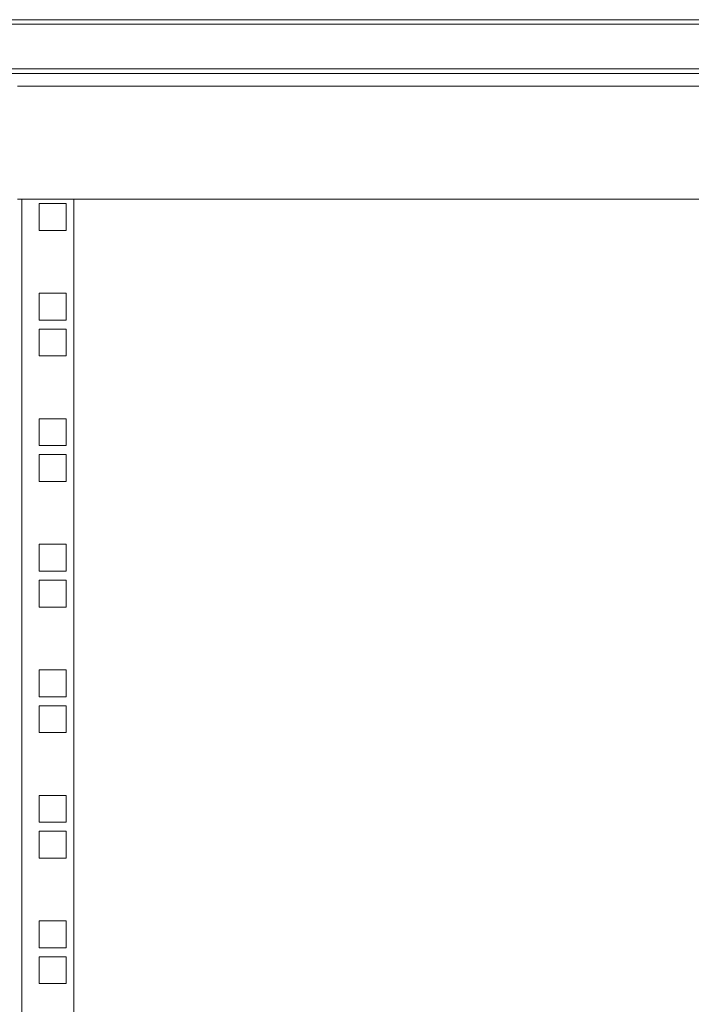
# Model space of a CAD drawing. Units: millimetres. Extents: x 0 to 5650, y 3 to 3906.
# Drawn here: x 1405 to 1643, y 2472 to 2821 of the extents above; entities that cross this region are included whole.
import ezdxf

# ---------------------------------------------------------------- set-up
doc = ezdxf.new("R2010")
doc.units = ezdxf.units.MM

msp = doc.modelspace()

# ---------------------------------------------------------------- linework, layer by layer
at = {"color": 7, "linetype": 'Continuous', "lineweight": 15}
for p, q in [((2038.66, 2820.92), (1250.36, 2820.92)), ((1250.36, 2819.32), (2038.66, 2819.32)), ((2047.26, 2801.92), (1198.36, 2801.92)), ((1404.26, 2797.42), (2049.26, 2797.42)), ((1404.26, 2757.42), (2089.26, 2757.42)), ((1405.86, 1379.42), (1405.86, 2757.42)), ((1405.86, 2757.42), (1424.26, 2757.42)), ((1421.51, 2755.8), (1412.01, 2755.8)), ((1412.01, 2755.8), (1412.01, 2746.3)), ((1421.51, 2746.3), (1421.51, 2755.8)), ((1424.26, 2757.42), (1424.26, 1379.42)), ((1412.01, 2746.3), (1421.51, 2746.3)), ((1421.51, 2724.05), (1412.01, 2724.05)), ((1412.01, 2724.05), (1412.01, 2714.54)), ((1421.51, 2714.54), (1421.51, 2724.05)), ((1412.01, 2714.54), (1421.51, 2714.54)), ((1421.51, 2711.34), (1412.01, 2711.34)), ((1412.01, 2711.34), (1412.01, 2701.85)), ((1421.51, 2701.85), (1421.51, 2711.34)), ((1412.01, 2701.85), (1421.51, 2701.85)), ((1421.51, 2679.6), (1412.01, 2679.6)), ((1412.01, 2679.6), (1412.01, 2670.1)), ((1421.51, 2670.1), (1421.51, 2679.6)), ((1412.01, 2670.1), (1421.51, 2670.1)), ((1421.51, 2666.9), (1412.01, 2666.9)), ((1412.01, 2666.9), (1412.01, 2657.4)), ((1421.51, 2657.4), (1421.51, 2666.9)), ((1412.01, 2657.4), (1421.51, 2657.4)), ((1421.51, 2635.15), (1412.01, 2635.15)), ((1412.01, 2635.15), (1412.01, 2625.65)), ((1421.51, 2625.65), (1421.51, 2635.15)), ((1412.01, 2625.65), (1421.51, 2625.65)), ((1421.51, 2622.45), (1412.01, 2622.45)), ((1412.01, 2622.45), (1412.01, 2612.94)), ((1421.51, 2612.94), (1421.51, 2622.45)), ((1412.01, 2612.94), (1421.51, 2612.94)), ((1421.51, 2590.69), (1412.01, 2590.69)), ((1412.01, 2590.69), (1412.01, 2581.2)), ((1421.51, 2581.2), (1421.51, 2590.69)), ((1412.01, 2581.2), (1421.51, 2581.2)), ((1421.51, 2578), (1412.01, 2578)), ((1412.01, 2578), (1412.01, 2568.5)), ((1421.51, 2568.5), (1421.51, 2578)), ((1412.01, 2568.5), (1421.51, 2568.5)), ((1421.51, 2546.25), (1412.01, 2546.25)), ((1412.01, 2546.25), (1412.01, 2536.74)), ((1421.51, 2536.74), (1421.51, 2546.25)), ((1412.01, 2536.74), (1421.51, 2536.74)), ((1421.51, 2533.54), (1412.01, 2533.54)), ((1412.01, 2533.54), (1412.01, 2524.05)), ((1421.51, 2524.05), (1421.51, 2533.54)), ((1412.01, 2524.05), (1421.51, 2524.05)), ((1421.51, 2501.8), (1412.01, 2501.8)), ((1412.01, 2501.8), (1412.01, 2492.3)), ((1421.51, 2492.3), (1421.51, 2501.8)), ((1412.01, 2492.3), (1421.51, 2492.3)), ((1421.51, 2489.1), (1412.01, 2489.1)), ((1412.01, 2489.1), (1412.01, 2479.6)), ((1421.51, 2479.6), (1421.51, 2489.1)), ((1412.01, 2479.6), (1421.51, 2479.6))]:
    msp.add_line(p, q, dxfattribs=at)
at = {"color": 8, "linetype": 'Continuous', "lineweight": 15}
msp.add_line((2029.26, 2803.52), (1198.36, 2803.52), dxfattribs=at)

doc.saveas('drawing.dxf')
